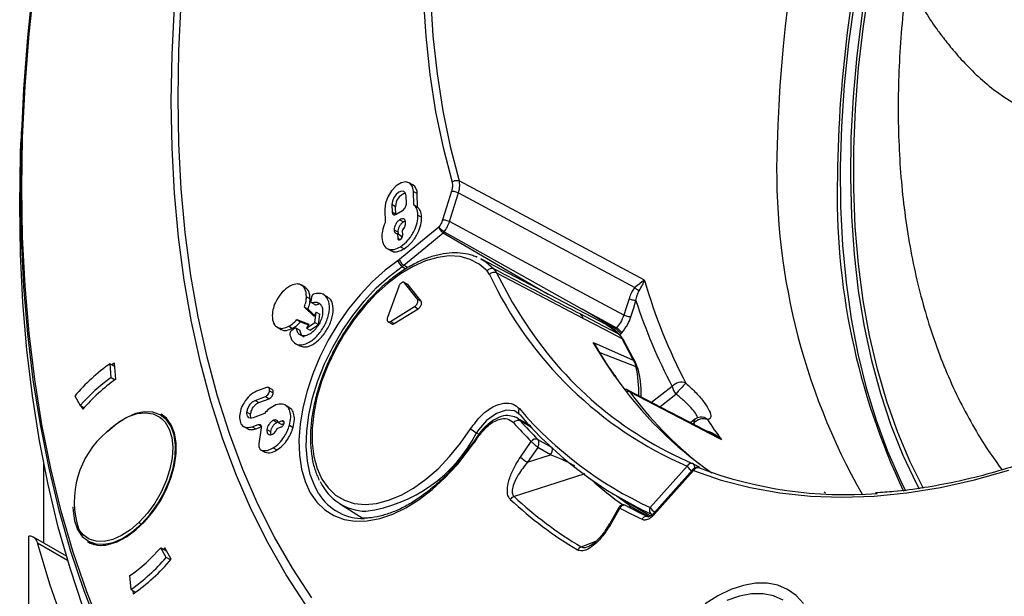
# Model space of a CAD drawing. Units: millimetres. Extents: x 69 to 1126, y 56 to 792.
# Drawn here: x 818 to 865, y 198 to 226 of the extents above; entities that cross this region are included whole.
import ezdxf

# ---------------------------------------------------------------- set-up
doc = ezdxf.new("R2010")
doc.units = ezdxf.units.MM

msp = doc.modelspace()

# ---------------------------------------------------------------- linework, layer by layer
at = {"color": 7, "linetype": 'Continuous', "lineweight": 25}
for p, q in [((817.829, 220.8), (817.803, 220.116)), ((836.683, 218.059), (836.506, 218.161)), ((817.744, 217.101), (817.771, 217.819)), ((836.73, 217.089), (836.71, 217.739)), ((836.71, 217.739), (836.886, 217.637)), ((836.369, 217.162), (836.358, 217.531)), ((836.906, 216.987), (836.886, 217.637)), ((835.321, 216.881), (835.341, 216.231)), ((835.672, 217.107), (835.683, 216.738)), ((835.848, 217.005), (835.672, 217.107)), ((835.86, 216.636), (835.683, 216.738)), ((835.86, 216.636), (835.848, 217.005)), ((835.88, 216.64), (836.185, 216.829)), ((836.73, 217.089), (836.906, 216.987)), ((836.044, 216.38), (836.221, 216.278)), ((836.31, 216.315), (836.221, 216.278)), ((836.925, 216.603), (837.101, 216.501)), ((835.776, 215.894), (835.953, 215.792)), ((835.953, 215.792), (835.968, 215.712)), ((836.187, 215.634), (836.181, 215.854)), ((838.193, 215.793), (844.828, 212.067)), ((835.944, 215.708), (835.951, 215.488)), ((835.944, 215.708), (836.121, 215.606)), ((835.951, 215.488), (836.065, 215.422)), ((836.121, 215.606), (836.125, 215.472)), ((835.415, 215.011), (835.636, 214.883)), ((836.084, 215.077), (836.261, 214.975)), ((845.985, 211.324), (839.949, 214.489)), ((836.159, 214.126), (836.346, 214.016)), ((836.441, 214.069), (836.24, 214.186)), ((840.37, 213.742), (840.254, 213.911)), ((831.512, 213.113), (831.291, 213.241)), ((835.998, 213.163), (835.455, 211.669)), ((836.435, 213.256), (836.258, 213.358)), ((836.895, 212.558), (836.282, 213.338)), ((836.282, 213.338), (836.459, 213.236)), ((836.459, 213.236), (836.435, 213.256)), ((837.072, 212.456), (836.459, 213.236)), ((831.556, 212.667), (831.733, 212.565)), ((832.578, 212.653), (832.357, 212.781)), ((836.895, 212.558), (837.072, 212.456)), ((831.903, 211.739), (831.452, 212.171)), ((831.452, 212.171), (831.629, 212.069)), ((831.928, 211.782), (831.629, 212.069)), ((831.77, 212.401), (831.991, 212.273)), ((835.605, 211.478), (836.762, 212.192)), ((835.782, 211.376), (836.939, 212.09)), ((836.762, 212.192), (836.939, 212.09)), ((831.09, 211.565), (831.665, 211.341)), ((831.09, 211.565), (831.267, 211.463)), ((832.015, 211.926), (831.903, 211.739)), ((831.955, 211.431), (832.015, 211.926)), ((832.015, 211.926), (832.192, 211.824)), ((832.132, 211.329), (832.192, 211.824)), ((835.605, 211.478), (835.782, 211.376)), ((830.122, 211.215), (830.343, 211.087)), ((830.707, 211.247), (830.884, 211.145)), ((831.25, 211.041), (831.029, 211.168)), ((831.267, 211.463), (831.649, 211.314)), ((831.553, 211.154), (831.955, 211.431)), ((831.665, 211.341), (831.553, 211.154)), ((831.553, 211.154), (831.73, 211.052)), ((831.73, 211.052), (832.132, 211.329)), ((831.955, 211.431), (832.132, 211.329)), ((835.483, 211.462), (835.66, 211.36)), ((845.985, 211.324), (846.089, 211.266)), ((846.441, 211.122), (846.38, 211.06)), ((846.489, 211.176), (846.441, 211.122)), ((846.644, 210.83), (846.691, 210.879)), ((846.851, 210.55), (846.683, 210.794)), ((846.691, 210.879), (846.739, 210.933)), ((831.001, 210.431), (831.222, 210.303)), ((845.363, 210.468), (845.54, 210.386)), ((845.602, 210.124), (845.522, 210.255)), ((847.303, 209.597), (845.54, 210.386)), ((845.674, 209.981), (847.422, 209.307)), ((822.156, 208.781), (822.095, 209.437)), ((822.095, 209.437), (822.319, 209.308)), ((822.304, 209.463), (822.188, 209.383)), ((822.376, 208.692), (822.304, 209.463)), ((847.534, 209.165), (847.404, 209.501)), ((822.156, 208.781), (822.346, 208.672)), ((829.637, 208.296), (829.144, 208.112)), ((829.908, 208.192), (829.731, 208.294)), ((846.997, 208.184), (846.941, 208.213)), ((851.132, 206.034), (847.029, 208.168)), ((849.167, 208.343), (848.177, 207.57)), ((820.396, 207.893), (820.662, 207.423)), ((829.082, 207.673), (829.576, 207.858)), ((829.259, 207.571), (829.752, 207.756)), ((829.576, 207.858), (829.752, 207.756)), ((829.781, 208.142), (829.957, 208.04)), ((848.564, 207.369), (849.347, 207.98)), ((820.662, 207.423), (820.845, 207.317)), ((820.689, 207.408), (820.782, 207.244)), ((829.082, 207.673), (829.259, 207.571)), ((830.739, 207.327), (830.518, 207.455)), ((824.829, 206.793), (824.532, 206.965)), ((828.685, 207.104), (828.862, 207.002)), ((829.53, 207.041), (828.982, 206.837)), ((841.625, 206.856), (841.575, 206.884)), ((842.355, 206.447), (841.705, 206.811)), ((850.259, 206.761), (850.049, 206.597)), ((828.511, 206.425), (828.732, 206.298)), ((828.933, 206.403), (829.221, 206.511)), ((828.933, 206.403), (829.109, 206.301)), ((829.109, 206.301), (829.374, 206.4)), ((829.221, 206.511), (829.397, 206.409)), ((829.374, 206.346), (829.266, 205.578)), ((829.651, 206.272), (829.828, 206.17)), ((829.973, 206.718), (830.149, 206.616)), ((830.187, 206.624), (830.149, 206.616)), ((830.151, 206.32), (830.342, 206.392)), ((830.383, 206.685), (830.192, 206.613)), ((830.192, 206.613), (830.369, 206.511)), ((830.471, 206.549), (830.369, 206.511)), ((830.383, 206.685), (830.477, 206.63)), ((830.736, 206.474), (830.913, 206.372)), ((841.846, 206.699), (842.426, 206.374)), ((850.167, 206.535), (850.214, 206.571)), ((839.78, 205.934), (839.642, 205.727)), ((839.743, 206.11), (839.861, 206.039)), ((842.698, 205.79), (843.356, 205.42)), ((842.698, 205.79), (842.698, 205.79)), ((851.13, 206.03), (851.284, 205.958)), ((851.284, 205.958), (851.317, 205.963)), ((851.382, 205.867), (851.284, 205.958)), ((851.382, 205.867), (851.538, 205.785)), ((829.957, 205.387), (830.134, 205.285)), ((839.58, 205.641), (838.864, 204.709)), ((838.885, 204.658), (839.601, 205.59)), ((839.642, 205.727), (839.58, 205.641)), ((841.86, 204.943), (842.38, 205.688)), ((842.69, 205.402), (842.198, 204.697)), ((842.381, 205.688), (842.38, 205.688)), ((843.312, 205.051), (842.69, 205.402)), ((829.334, 205.299), (829.554, 205.172)), ((829.38, 205.275), (829.557, 205.173)), ((842.198, 204.697), (843.312, 205.051)), ((818.895, 204.658), (818.895, 200.798)), ((838.864, 204.708), (838.798, 204.628)), ((848.112, 202.514), (849.893, 204.5)), ((850.179, 204.623), (850.473, 204.465)), ((850.477, 204.416), (850.46, 204.424)), ((850.183, 204.358), (848.289, 202.245)), ((850.192, 204.293), (848.298, 202.18)), ((846.478, 203.076), (848.118, 202.106)), ((856.556, 203.196), (856.479, 203.261)), ((833.144, 202.7), (834.288, 201.976)), ((846.59, 202.505), (846.141, 201.717)), ((846.643, 202.487), (846.189, 201.691)), ((846.643, 202.487), (846.642, 202.488)), ((847.314, 202.485), (848.013, 202.091)), ((846.141, 201.717), (846.141, 201.717)), ((818.188, 153.936), (818.188, 201.129)), ((819.994, 200.163), (818.407, 201.079)), ((818.6, 200.808), (820.052, 199.969)), ((821.033, 200.902), (821.33, 200.731)), ((824.8, 200.106), (824.534, 200.575)), ((824.534, 200.575), (824.822, 200.41)), ((824.729, 200.573), (824.665, 200.5)), ((825.041, 200.021), (824.729, 200.573)), ((844.783, 200.612), (845.496, 200.885)), ((825.01, 199.985), (824.8, 200.106)), ((823.04, 199.218), (823.101, 198.562)), ((823.101, 198.562), (823.322, 198.434)), ((823.192, 198.51), (823.206, 198.354))]:
    msp.add_line(p, q, dxfattribs=at)
at = {"color": 7, "linetype": 'Continuous', "lineweight": 25, "flags": 128}
for points in [[(859.158, 232.797), (858.756, 231.115), (858.316, 229.013), (857.951, 226.934), (857.662, 224.88), (857.449, 222.857), (857.313, 220.869), (857.254, 218.921), (857.272, 217.015), (857.367, 215.158), (857.539, 213.352), (857.788, 211.601), (858.113, 209.91), (858.513, 208.282), (858.988, 206.72), (859.536, 205.228), (860.157, 203.81), (860.397, 203.319)], [(859.341, 231.704), (859.063, 230.464), (858.654, 228.384), (858.319, 226.327), (858.061, 224.299), (857.88, 222.302), (857.775, 220.342), (857.747, 218.423), (857.797, 216.549), (857.924, 214.725), (858.128, 212.954), (858.408, 211.24), (858.764, 209.588), (859.196, 207.999), (859.701, 206.479), (860.279, 205.031), (860.929, 203.657), (861.059, 203.407)], [(861.267, 203.43), (860.628, 204.714), (860.029, 206.132), (859.501, 207.622), (859.047, 209.181), (858.668, 210.805), (858.363, 212.492), (858.135, 214.237), (857.983, 216.036), (857.908, 217.885), (857.91, 219.781), (857.988, 221.72), (858.144, 223.696), (858.375, 225.706), (858.683, 227.745), (859.066, 229.809), (859.405, 231.383)], [(818.381, 227.68), (818.114, 225.16), (817.924, 222.674), (817.809, 220.226), (817.771, 217.819)], [(817.844, 217.918), (817.883, 220.349), (818, 222.821), (818.195, 225.332), (818.467, 227.878)], [(837.523, 227.137), (837.642, 225.242), (837.841, 223.402), (838.118, 221.621), (838.475, 219.902), (838.909, 218.25)], [(831.514, 197.84), (830.575, 199.273), (829.707, 200.788), (828.908, 202.382), (828.182, 204.053), (827.53, 205.799), (826.951, 207.616), (826.448, 209.501), (826.021, 211.452), (825.67, 213.465), (825.397, 215.537), (825.202, 217.665), (825.084, 219.846), (825.045, 222.075), (825.084, 224.349), (825.202, 226.665)], [(831.813, 198.16), (830.878, 199.584), (830.013, 201.09), (829.218, 202.675), (828.494, 204.336), (827.844, 206.072), (827.268, 207.878), (826.766, 209.753), (826.341, 211.694), (825.991, 213.696), (825.719, 215.757), (825.524, 217.874), (825.407, 220.043), (825.368, 222.261), (825.407, 224.523), (825.524, 226.827)], [(837.175, 227.125), (837.295, 225.221), (837.494, 223.372), (837.774, 221.582), (838.132, 219.855), (838.568, 218.194)], [(817.744, 217.101), (817.782, 219.521), (817.803, 220.116)], [(836.71, 217.739), (836.659, 217.982), (836.532, 218.145), (836.341, 218.206), (836.112, 218.16), (835.871, 218.011), (835.647, 217.778), (835.468, 217.488), (835.355, 217.176), (835.321, 216.881)], [(847.836, 213.459), (842.837, 216.142), (838.909, 218.25)], [(817.771, 217.819), (817.809, 215.455), (817.924, 213.139), (818.114, 210.874), (818.381, 208.662), (818.723, 206.506), (819.14, 204.41), (819.632, 202.377), (820.197, 200.409), (820.835, 198.508), (821.546, 196.678), (822.328, 194.921), (823.18, 193.239), (824.101, 191.635), (825.089, 190.111), (825.099, 190.097)], [(821.7, 196.611), (820.975, 198.45), (820.322, 200.362), (819.745, 202.343), (819.243, 204.392), (818.817, 206.504), (818.467, 208.677), (818.195, 210.908), (818, 213.194), (817.883, 215.532), (817.844, 217.918)], [(836.358, 217.531), (836.327, 217.664), (836.249, 217.744), (836.135, 217.76), (836.003, 217.709), (835.872, 217.598), (835.764, 217.445), (835.693, 217.272), (835.672, 217.107)], [(838.543, 217.763), (838.301, 216.988), (838.11, 216.379)], [(838.443, 216.29), (838.686, 217.065), (838.877, 217.674)], [(838.877, 217.674), (843.635, 215.121), (847.374, 213.114)], [(824.33, 190.321), (824.072, 190.74), (823.151, 192.359), (822.3, 194.055), (821.518, 195.826), (820.807, 197.67), (820.169, 199.584), (819.604, 201.566), (819.112, 203.613), (818.695, 205.723), (818.354, 207.891), (818.087, 210.117), (817.897, 212.395), (817.782, 214.724), (817.744, 217.101)], [(846.84, 211.786), (842.138, 214.308), (838.443, 216.29)], [(837.93, 216.028), (836.865, 215.153), (836.028, 214.466)], [(836.24, 214.186), (837.305, 215.061), (838.141, 215.748)], [(838.141, 215.748), (842.703, 213.075), (843.191, 212.789)], [(835.951, 215.488), (835.961, 215.442), (835.988, 215.414), (836.028, 215.409), (836.073, 215.426), (836.118, 215.465), (836.156, 215.517), (836.18, 215.577), (836.187, 215.634)], [(835.968, 214.421), (835.338, 213.944), (834.724, 213.391), (834.136, 212.768), (833.582, 212.084), (833.07, 211.35), (832.607, 210.577), (832.201, 209.775), (831.857, 208.956), (831.581, 208.134), (831.376, 207.318), (831.245, 206.522), (831.191, 205.758), (831.214, 205.035), (831.313, 204.366), (831.488, 203.759), (831.736, 203.224), (832.053, 202.768), (832.434, 202.398), (832.875, 202.12), (833.368, 201.938), (833.906, 201.854), (834.481, 201.869), (835.085, 201.984), (835.71, 202.196), (836.345, 202.503), (836.982, 202.9), (837.611, 203.381), (838.224, 203.939), (838.81, 204.566)], [(840.254, 213.911), (839.878, 214.236), (839.444, 214.467), (838.959, 214.6), (838.433, 214.632), (837.873, 214.564), (837.289, 214.396), (836.691, 214.131), (836.089, 213.774), (835.493, 213.33), (834.914, 212.807), (834.361, 212.215), (833.842, 211.562), (833.368, 210.86), (832.946, 210.121), (832.583, 209.357), (832.285, 208.581), (832.058, 207.807), (831.904, 207.046), (831.827, 206.312), (831.829, 205.618), (831.908, 204.975), (832.063, 204.393), (832.293, 203.883), (832.593, 203.454), (832.958, 203.112), (833.382, 202.863), (833.857, 202.711), (834.377, 202.66), (834.931, 202.709), (835.511, 202.859), (836.107, 203.106), (836.709, 203.446), (837.306, 203.874), (837.89, 204.382), (838.449, 204.962), (838.974, 205.605), (839.457, 206.298)], [(839.949, 214.489), (840.19, 214.343), (840.57, 214.013)], [(832.155, 203.164), (831.95, 203.536), (831.737, 204.107), (831.6, 204.748), (831.543, 205.448), (831.566, 206.198), (831.668, 206.984), (831.848, 207.795), (832.103, 208.618), (832.43, 209.439), (832.823, 210.246), (833.275, 211.027), (833.78, 211.769), (834.33, 212.46), (834.916, 213.09), (835.529, 213.648), (836.159, 214.126)], [(840.703, 213.82), (843.037, 212.597), (844.871, 211.636)], [(840.703, 213.82), (841.467, 212.411), (841.944, 211.638)], [(847.087, 212.574), (846.949, 212.133), (846.84, 211.786)], [(847.174, 211.697), (847.312, 212.139), (847.421, 212.486)], [(844.828, 212.067), (845.758, 211.568), (846.489, 211.176)], [(846.441, 211.122), (845.537, 211.651), (844.828, 212.067)], [(846.603, 210.858), (845.556, 211.406), (844.733, 211.837)], [(844.871, 211.636), (845.921, 211.086), (846.745, 210.654)], [(846.089, 211.266), (846.206, 211.193), (846.603, 210.858)], [(846.405, 208.834), (845.947, 209.512), (845.363, 210.468)], [(847.123, 208.083), (849.508, 206.842), (851.382, 205.867)], [(821.929, 206.147), (822.131, 206.333), (822.557, 206.655), (822.987, 206.891), (823.409, 207.034), (823.809, 207.078), (824.173, 207.022), (824.491, 206.869), (824.597, 206.785)], [(823.594, 201.702), (824.009, 202.16), (824.384, 202.678), (824.703, 203.239), (824.957, 203.824), (825.137, 204.413), (825.237, 204.985), (825.253, 205.522), (825.186, 206.004), (825.036, 206.416), (824.809, 206.743), (824.514, 206.975), (824.16, 207.103), (823.758, 207.123), (823.324, 207.035), (822.871, 206.84), (822.415, 206.547), (821.971, 206.165)], [(822.007, 200.729), (822.446, 200.866), (822.895, 201.103), (823.341, 201.43), (823.769, 201.837), (824.165, 202.312), (824.517, 202.84), (824.813, 203.402), (825.044, 203.981), (825.202, 204.559), (825.283, 205.117), (825.283, 205.636), (825.202, 206.101), (825.044, 206.497), (824.813, 206.81), (824.557, 207.008)], [(824.597, 206.785), (824.751, 206.622), (824.946, 206.29), (825.068, 205.884), (825.115, 205.417), (825.085, 204.903), (824.979, 204.359), (824.8, 203.803), (824.553, 203.252), (824.248, 202.725), (823.893, 202.238), (823.5, 201.806)], [(841.794, 207.007), (841.573, 207.164), (841.167, 207.209), (840.701, 207.05), (840.23, 206.703), (839.845, 206.261), (839.743, 206.11), (839.743, 206.11), (839.743, 206.11)], [(850.214, 206.571), (850.248, 206.519), (850.275, 206.478)], [(844.967, 204.128), (843.163, 203.554), (841.549, 203.041)], [(850.183, 204.358), (850.18, 204.354), (850.177, 204.338), (850.181, 204.318), (850.192, 204.293)], [(850.192, 204.293), (851.53, 203.831), (852.917, 203.472), (854.349, 203.215), (855.824, 203.061), (857.339, 203.011), (858.889, 203.065), (860.471, 203.223), (862.082, 203.484), (863.719, 203.847), (865.378, 204.313)], [(820.308, 202.546), (820.312, 202.345), (820.379, 201.863), (820.529, 201.451), (820.756, 201.123), (821.051, 200.892), (821.405, 200.764), (821.807, 200.744), (822.241, 200.832), (822.694, 201.026), (823.15, 201.319), (823.594, 201.702)], [(848.298, 202.18), (848.287, 202.205), (848.283, 202.226), (848.286, 202.241), (848.289, 202.245)], [(823.5, 201.806), (823.082, 201.444), (822.651, 201.164), (822.223, 200.974), (821.811, 200.88), (821.427, 200.886), (821.085, 200.991), (820.795, 201.192), (820.586, 201.451)], [(844.978, 176.464), (843.172, 176.686), (841.408, 177.008), (839.688, 177.43), (838.015, 177.952), (836.39, 178.572), (834.816, 179.289), (833.296, 180.104), (831.83, 181.014), (830.422, 182.018), (829.073, 183.115), (827.785, 184.304), (826.56, 185.583), (825.399, 186.95), (824.304, 188.403), (823.276, 189.94), (822.317, 191.559), (821.429, 193.259), (820.612, 195.036), (819.867, 196.888), (819.196, 198.813), (818.6, 200.808)], [(855.495, 197.89), (855.141, 198.274), (854.725, 198.566), (854.255, 198.764), (853.738, 198.862), (853.182, 198.859), (852.595, 198.757), (851.988, 198.556), (851.369, 198.259), (850.749, 197.871)], [(854.511, 198.052), (854.052, 198.258), (853.542, 198.358), (852.992, 198.353), (852.409, 198.24), (851.806, 198.024)]]:
    msp.add_lwpolyline(points, dxfattribs=at)
at = {"color": 7, "linetype": 'Continuous', "lineweight": 25}
for centre, radius, start, end in [((923.786, 218.147), 69.588, 153.38318, 178.48661), ((917.037, 217.854), 59.915, 165.2159, 179.414), ((885.732, 218.732), 31.535, 177.7241, 209.6055), ((890.374, 217.524), 33.263, 178.3757, 205.3043), ((836.48, 217.045), 0.633, 103.7837, 183.6173), ((836.436, 217.68), 0.452, 354.521, 56.8716), ((840.474, 213.772), 0.26, 68.2398, 147.5443), ((840.59, 213.552), 0.291, 67.1707, 139.0963), ((857.342, 221.704), 18.747, 205.1313, 246.587), ((873.179, 220.773), 26.377, 196.099, 207.7207), ((872.232, 220.502), 26.074, 197.9057, 207.7967), ((857.219, 221.229), 18.036, 212.1218, 247.0277), ((867.611, 220.992), 23.287, 206.3558, 209.2977), ((827.52, 201.758), 9.402, 125.2397, 139.265), ((841.727, 208.041), 5.834, 358.5993, 12.5277), ((826.927, 202.028), 8.268, 125.2397, 139.265), ((827.041, 201.955), 8.194, 124.701, 139.8037), ((861.577, 219.417), 18.498, 214.8974, 235.4092), ((849.607, 207.973), 0.575, 67.2887, 139.937), ((849.982, 208.523), 0.835, 192.4158, 220.4968), ((853.445, 204.69), 5.255, 133.4736, 141.2338), ((861.997, 219.117), 18.52, 216.5673, 231.6731), ((855.834, 219.285), 18.464, 220.5719, 245.2782), ((855.927, 219.041), 18.549, 220.5795, 245.2784), ((850.387, 206.63), 0.183, 134.2279, 198.6542), ((850.655, 206.236), 0.554, 67.6607, 142.8053), ((850.567, 206.367), 0.5, 96.3012, 127.9864), ((850.559, 206.409), 0.458, 47.9663, 95.9078), ((868.086, 218.038), 20.59, 213.2473, 216.5172), ((841.235, 208.683), 2.975, 233.3012, 239.8863), ((856.466, 219.751), 19.904, 221.3467, 224.9518), ((856.72, 219.788), 19.813, 221.3467, 224.9518), ((824.746, 202.801), 4.374, 130.0937, 197.982), ((833.483, 209.294), 7.023, 277.644, 333.0375), ((829.143, 212.86), 12.74, 325.7378, 326.878), ((842.598, 205.556), 0.255, 66.8635, 148.623), ((842.599, 205.555), 0.255, 67.0433, 148.6899), ((843.039, 205.28), 0.356, 320.0638, 16.9379), ((843.186, 206.407), 1.975, 227.8364, 240.001), ((850.1, 204.416), 0.223, 72.8966, 157.7515), ((850.517, 204.892), 0.736, 212.1316, 236.5616), ((850.07, 204.398), 0.25, 62.0749, 67.5018), ((850.369, 204.191), 0.25, 68.6857, 138.1318), ((850.062, 204.478), 0.188, 335.9106, 48.4685), ((850.398, 204.21), 0.222, 73.926, 158.1807), ((857.526, 223.109), 19.978, 249.3375, 274.3476), ((834.446, 204.779), 2.445, 204.5151, 269.3373), ((857.626, 217.805), 18.637, 228.3753, 234.5512), ((834.313, 204.528), 2.554, 212.3039, 270.5696), ((841.664, 202.703), 0.357, 108.7542, 145.975), ((854.767, 217.271), 19.422, 227.1127, 239.0658), ((857.794, 217.577), 18.375, 232.4841, 235.2221), ((854.635, 217.186), 19.494, 227.1127, 239.0658), ((846.851, 202.393), 0.229, 66.7661, 155.6117), ((846.852, 202.393), 0.229, 66.8924, 155.7022), ((855.409, 218.568), 18.315, 241.4063, 245.1747), ((855.667, 218.611), 18.231, 241.4063, 245.1747), ((847.138, 202.162), 0.367, 61.3552, 98.1177), ((857.72, 217.47), 18.244, 235.2239, 236.9209), ((848.314, 202.384), 0.24, 147.1736, 233.039), ((848.736, 202.905), 0.736, 212.1316, 236.5616), ((847.925, 201.86), 0.223, 66.7941, 157.2797), ((823.713, 201.903), 0.234, 204.456, 239.3721), ((845.853, 201.129), 0.655, 59.1517, 63.9699), ((818.21, 200.732), 0.397, 10.9545, 93.2101), ((821.675, 202.082), 1.394, 241.3833, 283.7705), ((818.269, 205.971), 8.268, 305.2397, 319.265), ((844.908, 200.298), 0.338, 111.6885, 150.4099), ((817.676, 206.241), 9.402, 305.2397, 319.265), ((817.772, 206.18), 9.528, 304.7763, 319.7284)]:
    msp.add_arc(centre, radius, start, end, dxfattribs=at)
for points, knots in [([(863.798, 254.094), (863.679, 253.874), (863.446, 253.441), (863.11, 252.809), (862.753, 252.083), (862.369, 251.231), (861.968, 250.353), (861.653, 249.577), (861.397, 248.816), (861.118, 248.007), (860.807, 247.205), (860.53, 246.437), (860.295, 245.689), (860.076, 244.907), (859.885, 244.173), (859.741, 243.503), (859.639, 242.876), (859.544, 242.243), (859.406, 241.487), (859.235, 240.636), (859.091, 239.738), (858.992, 238.794), (858.933, 237.854), (858.908, 237.007), (858.93, 236.179), (858.97, 235.229), (859.022, 234.124), (859.14, 233.007), (859.321, 231.941), (859.497, 231.08), (859.686, 230.409), (859.946, 229.7), (860.284, 228.673), (860.735, 227.522), (861.319, 226.428), (861.787, 225.719), (862.247, 225.104), (862.719, 224.519), (863.349, 223.805), (864.139, 223.051), (865.02, 222.354), (865.693, 221.943), (866.044, 221.729)], [0, 0, 0, 0, 0.017647, 0.034718, 0.051415, 0.075906, 0.099772, 0.122875, 0.145024, 0.166099, 0.186224, 0.20552, 0.223998, 0.241616, 0.263399, 0.283578, 0.302295, 0.320395, 0.33814, 0.360802, 0.38256, 0.403296, 0.429335, 0.454901, 0.480821, 0.50813, 0.536608, 0.565226, 0.59425, 0.623673, 0.653201, 0.683007, 0.713207, 0.748056, 0.78302, 0.817646, 0.83744, 0.861958, 0.891351, 0.923596, 0.960184, 1, 1, 1, 1]), ([(899.878, 236.103), (899.684, 235.762), (899.122, 234.773), (898.156, 233.158), (896.963, 231.269), (895.727, 229.417), (894.449, 227.603), (893.131, 225.832), (891.777, 224.107), (890.389, 222.432), (888.969, 220.808), (887.521, 219.241), (886.046, 217.731), (884.549, 216.283), (883.031, 214.899), (881.496, 213.581), (879.946, 212.333), (878.385, 211.156), (876.815, 210.053), (875.24, 209.026), (873.662, 208.076), (872.085, 207.206), (870.512, 206.417), (868.944, 205.71), (867.387, 205.088), (865.841, 204.55), (864.312, 204.098), (862.8, 203.732), (861.31, 203.457), (860.029, 203.282), (859.256, 203.235), (858.962, 203.217)], [0, 0, 0, 0, 0.018696, 0.054242, 0.08979, 0.125338, 0.160885, 0.196432, 0.231977, 0.267522, 0.303065, 0.338607, 0.374147, 0.409685, 0.445221, 0.480755, 0.516288, 0.551817, 0.587345, 0.622871, 0.658395, 0.693917, 0.729438, 0.764959, 0.80048, 0.836002, 0.871527, 0.907056, 0.942592, 0.978137, 1, 1, 1, 1]), ([(860.501, 228.167), (860.479, 228.013), (860.363, 227.229), (860.226, 225.835), (860.094, 223.991), (860.041, 222.177), (860.06, 220.394), (860.155, 218.647), (860.326, 216.94), (860.572, 215.278), (860.894, 213.664), (861.292, 212.103), (861.764, 210.6), (862.311, 209.16), (862.93, 207.785), (863.621, 206.483), (864.323, 205.326), (864.829, 204.637), (865.053, 204.33)], [0, 0, 0, 0, 0.016328, 0.083215, 0.150178, 0.21721, 0.284297, 0.35142, 0.41854, 0.485612, 0.552582, 0.619385, 0.685945, 0.752182, 0.818014, 0.883368, 0.948186, 1, 1, 1, 1]), ([(838.568, 218.194), (838.58, 218.122), (838.602, 217.992), (838.561, 217.833), (838.543, 217.763)], [0, 0, 0, 0, 0.559427, 1, 1, 1, 1]), ([(838.877, 217.674), (838.906, 217.793), (838.956, 218.007), (838.923, 218.175), (838.909, 218.25)], [0, 0, 0, 0, 0.559424, 1, 1, 1, 1]), ([(838.543, 217.763), (838.567, 217.763), (838.614, 217.762), (838.706, 217.743), (838.8, 217.713), (838.852, 217.687), (838.877, 217.674)], [0, 0, 0, 0, 0.250141, 0.5, 0.749859, 1, 1, 1, 1]), ([(835.683, 216.738), (835.688, 216.708), (835.697, 216.65), (835.75, 216.611), (835.813, 216.607), (835.858, 216.629), (835.88, 216.64)], [0, 0, 0, 0, 0.283703, 0.557917, 0.775028, 1, 1, 1, 1]), ([(836.185, 216.829), (836.214, 216.85), (836.269, 216.893), (836.329, 216.989), (836.365, 217.083), (836.368, 217.135), (836.369, 217.162)], [0, 0, 0, 0, 0.283703, 0.557917, 0.775028, 1, 1, 1, 1]), ([(836.925, 216.603), (836.91, 216.719), (836.886, 216.923), (836.777, 217.039), (836.73, 217.089)], [0, 0, 0, 0, 0.567673, 1, 1, 1, 1]), ([(837.101, 216.501), (837.087, 216.617), (837.062, 216.821), (836.953, 216.937), (836.906, 216.987)], [0, 0, 0, 0, 0.567673, 1, 1, 1, 1]), ([(835.341, 216.231), (835.289, 216.096), (835.194, 215.851), (835.186, 215.628), (835.183, 215.527)], [0, 0, 0, 0, 0.550539, 1, 1, 1, 1]), ([(836.044, 216.38), (836.003, 216.348), (835.922, 216.286), (835.834, 216.146), (835.783, 216.01), (835.778, 215.933), (835.776, 215.894)], [0, 0, 0, 0, 0.283701, 0.557912, 0.775021, 1, 1, 1, 1]), ([(836.221, 216.278), (836.179, 216.246), (836.099, 216.184), (836.011, 216.044), (835.959, 215.908), (835.955, 215.831), (835.953, 215.792)], [0, 0, 0, 0, 0.283701, 0.557912, 0.775021, 1, 1, 1, 1]), ([(836.331, 216.237), (836.324, 216.28), (836.311, 216.366), (836.234, 216.423), (836.141, 216.429), (836.077, 216.396), (836.044, 216.38)], [0, 0, 0, 0, 0.28371, 0.557921, 0.775029, 1, 1, 1, 1]), ([(836.084, 215.077), (836.213, 215.176), (836.467, 215.371), (836.742, 215.81), (836.904, 216.239), (836.918, 216.48), (836.925, 216.603)], [0, 0, 0, 0, 0.283707, 0.557918, 0.775026, 1, 1, 1, 1]), ([(836.181, 215.854), (836.205, 215.886), (836.254, 215.95), (836.301, 216.055), (836.328, 216.153), (836.33, 216.209), (836.331, 216.237)], [0, 0, 0, 0, 0.276305, 0.552006, 0.772215, 1, 1, 1, 1]), ([(836.261, 214.975), (836.39, 215.074), (836.644, 215.269), (836.919, 215.708), (837.081, 216.137), (837.094, 216.378), (837.101, 216.501)], [0, 0, 0, 0, 0.283707, 0.557918, 0.775026, 1, 1, 1, 1]), ([(838.11, 216.379), (838.085, 216.312), (838.042, 216.194), (837.972, 216.086), (837.942, 216.038)], [0, 0, 0, 0, 0.559672, 1, 1, 1, 1]), ([(838.11, 216.379), (838.133, 216.378), (838.18, 216.378), (838.272, 216.359), (838.366, 216.329), (838.418, 216.303), (838.443, 216.29)], [0, 0, 0, 0, 0.250141, 0.5, 0.749859, 1, 1, 1, 1]), ([(838.192, 215.793), (838.244, 215.872), (838.349, 216.029), (838.412, 216.203), (838.443, 216.29)], [0, 0, 0, 0, 0.499986, 1, 1, 1, 1]), ([(835.776, 215.894), (835.78, 215.862), (835.788, 215.798), (835.841, 215.721), (835.905, 215.713), (835.944, 215.708)], [0, 0, 0, 0, 0.288831, 0.567526, 1, 1, 1, 1]), ([(837.942, 216.038), (837.939, 216.036), (837.935, 216.033), (837.931, 216.03), (837.93, 216.028)], [0, 0, 0, 0, 0.559999, 1, 1, 1, 1]), ([(837.93, 216.028), (837.937, 216.003), (837.952, 215.954), (838.004, 215.872), (838.071, 215.797), (838.118, 215.765), (838.141, 215.748)], [0, 0, 0, 0, 0.250147, 0.5, 0.749853, 1, 1, 1, 1]), ([(838.192, 215.793), (838.18, 215.801), (838.155, 215.816), (838.104, 215.855), (838.041, 215.909), (837.978, 215.979), (837.954, 216.019), (837.942, 216.038)], [0, 0, 0, 0, 0.129806, 0.2583, 0.509842, 0.757007, 1, 1, 1, 1]), ([(838.141, 215.748), (838.151, 215.756), (838.168, 215.771), (838.185, 215.786), (838.193, 215.793)], [0, 0, 0, 0, 0.559993, 1, 1, 1, 1]), ([(835.183, 215.527), (835.204, 215.39), (835.246, 215.121), (835.488, 214.943), (835.779, 214.924), (835.981, 215.026), (836.084, 215.077)], [0, 0, 0, 0, 0.283705, 0.557917, 0.775025, 1, 1, 1, 1]), ([(835.627, 214.916), (835.649, 214.895), (835.731, 214.818), (835.96, 214.829), (836.159, 214.926), (836.261, 214.975)], [0, 0, 0, 0, 0.154084, 0.569516, 1, 1, 1, 1]), ([(839.772, 214.56), (839.705, 214.591), (839.491, 214.692), (839.085, 214.77), (838.566, 214.794), (838.016, 214.724), (837.447, 214.567), (836.866, 214.321), (836.28, 213.993), (835.7, 213.586), (835.134, 213.106), (834.59, 212.562), (834.075, 211.961), (833.597, 211.312), (833.161, 210.624), (832.775, 209.907), (832.443, 209.17), (832.17, 208.424), (831.96, 207.68), (831.818, 206.947), (831.744, 206.236), (831.74, 205.556), (831.81, 204.918), (831.944, 204.332), (832.092, 203.994), (832.165, 203.827)], [0, 0, 0, 0, 0.019633, 0.062863, 0.106346, 0.150273, 0.194637, 0.239304, 0.284125, 0.328986, 0.373823, 0.418622, 0.463384, 0.508117, 0.552834, 0.597548, 0.64227, 0.687014, 0.731792, 0.776619, 0.821507, 0.86646, 0.911469, 0.956479, 1, 1, 1, 1]), ([(836.028, 214.466), (836.017, 214.457), (835.997, 214.441), (835.977, 214.427), (835.968, 214.421)], [0, 0, 0, 0, 0.559984, 1, 1, 1, 1]), ([(836.028, 214.466), (836.036, 214.441), (836.051, 214.392), (836.103, 214.31), (836.169, 214.235), (836.217, 214.203), (836.24, 214.186)], [0, 0, 0, 0, 0.250147, 0.5, 0.749853, 1, 1, 1, 1]), ([(836.159, 214.126), (836.175, 214.136), (836.202, 214.155), (836.228, 214.177), (836.24, 214.186)], [0, 0, 0, 0, 0.559984, 1, 1, 1, 1]), ([(844.733, 211.837), (843.956, 212.243), (842.568, 212.969), (841.18, 213.694), (840.57, 214.013)], [0, 0, 0, 0, 0.56, 1, 1, 1, 1]), ([(840.57, 214.013), (840.57, 214.013), (840.621, 213.958), (840.666, 213.893), (840.703, 213.82), (840.703, 213.82)], [0, 0, 0, 0, 0.000158, 0.999842, 1, 1, 1, 1]), ([(847.836, 213.459), (847.773, 213.422), (847.647, 213.349), (847.464, 213.192), (847.374, 213.114)], [0, 0, 0, 0, 0.505636, 1, 1, 1, 1]), ([(847.577, 212.954), (847.633, 213.053), (847.746, 213.254), (847.806, 213.39), (847.836, 213.459)], [0, 0, 0, 0, 0.492798, 1, 1, 1, 1]), ([(830.751, 213.182), (830.627, 213.096), (830.384, 212.927), (830.109, 212.521), (829.939, 212.116), (829.914, 211.882), (829.902, 211.762)], [0, 0, 0, 0, 0.283555, 0.557968, 0.775183, 1, 1, 1, 1]), ([(831.556, 212.667), (831.543, 212.803), (831.518, 213.069), (831.304, 213.262), (831.038, 213.306), (830.848, 213.224), (830.751, 213.182)], [0, 0, 0, 0, 0.283566, 0.557986, 0.775199, 1, 1, 1, 1]), ([(831.733, 212.565), (831.722, 212.704), (831.703, 212.957), (831.551, 213.066), (831.482, 213.114)], [0, 0, 0, 0, 0.548927, 1, 1, 1, 1]), ([(836.282, 213.338), (836.273, 213.346), (836.256, 213.363), (836.221, 213.372), (836.18, 213.366), (836.137, 213.346), (836.095, 213.313), (836.055, 213.27), (836.022, 213.218), (836.006, 213.181), (835.998, 213.163)], [0, 0, 0, 0, 0.125794, 0.250962, 0.375629, 0.5, 0.624371, 0.749038, 0.874206, 1, 1, 1, 1]), ([(847.374, 213.114), (847.307, 213.025), (847.189, 212.865), (847.118, 212.663), (847.087, 212.574)], [0, 0, 0, 0, 0.559143, 1, 1, 1, 1]), ([(847.577, 212.954), (847.559, 212.962), (847.521, 212.978), (847.465, 213.017), (847.414, 213.063), (847.387, 213.097), (847.374, 213.114)], [0, 0, 0, 0, 0.250037, 0.5, 0.749963, 1, 1, 1, 1]), ([(847.421, 212.486), (847.439, 212.571), (847.474, 212.74), (847.543, 212.883), (847.577, 212.954)], [0, 0, 0, 0, 0.505149, 1, 1, 1, 1]), ([(830.836, 211.035), (830.825, 211.026), (830.804, 211.008), (830.778, 210.97), (830.76, 210.929), (830.745, 210.843), (830.778, 210.758), (830.822, 210.626), (830.939, 210.449), (831.199, 210.315), (831.624, 210.405), (832.065, 210.739), (832.426, 211.241), (832.652, 211.812), (832.681, 212.344), (832.513, 212.719), (832.254, 212.844), (832.035, 212.825), (831.933, 212.813), (831.867, 212.772), (831.837, 212.74), (831.813, 212.701), (831.792, 212.637), (831.789, 212.566), (831.775, 212.504), (831.769, 212.477)], [0, 0, 0, 0, 0.007146, 0.014074, 0.021013, 0.028049, 0.057904, 0.081575, 0.123185, 0.21592, 0.310307, 0.406459, 0.499319, 0.592678, 0.689403, 0.782743, 0.875809, 0.911519, 0.93983, 0.946953, 0.954012, 0.960979, 0.967902, 0.985858, 1, 1, 1, 1]), ([(831.769, 212.477), (831.767, 212.459), (831.763, 212.423), (831.788, 212.379), (831.854, 212.387), (831.948, 212.413), (832.071, 212.406), (832.202, 212.344), (832.301, 212.2), (832.342, 211.993), (832.318, 211.743), (832.23, 211.479), (832.091, 211.231), (831.912, 211.014), (831.71, 210.858), (831.507, 210.776), (831.327, 210.776), (831.187, 210.857), (831.101, 210.979), (831.086, 211.103), (831.06, 211.155), (831.023, 211.167), (830.973, 211.144), (830.912, 211.087), (830.865, 211.055), (830.836, 211.035)], [0, 0, 0, 0, 0.013865, 0.027197, 0.050426, 0.077916, 0.120103, 0.182761, 0.244968, 0.307865, 0.373449, 0.437546, 0.499402, 0.562361, 0.628344, 0.691882, 0.754118, 0.81655, 0.880067, 0.91239, 0.926317, 0.939766, 0.954846, 0.972338, 1, 1, 1, 1]), ([(831.215, 210.344), (831.271, 210.307), (831.424, 210.205), (831.804, 210.31), (832.24, 210.635), (832.602, 211.139), (832.83, 211.712), (832.853, 212.232), (832.737, 212.568), (832.584, 212.623), (832.541, 212.638)], [0, 0, 0, 0, 0.08077, 0.224688, 0.371295, 0.512884, 0.655233, 0.802716, 0.945036, 1, 1, 1, 1]), ([(831.452, 212.171), (831.483, 212.265), (831.54, 212.437), (831.551, 212.596), (831.556, 212.667)], [0, 0, 0, 0, 0.551827, 1, 1, 1, 1]), ([(831.629, 212.069), (831.66, 212.163), (831.717, 212.335), (831.728, 212.494), (831.733, 212.565)], [0, 0, 0, 0, 0.551827, 1, 1, 1, 1]), ([(836.762, 212.192), (836.777, 212.202), (836.805, 212.223), (836.845, 212.267), (836.878, 212.317), (836.903, 212.372), (836.918, 212.428), (836.922, 212.48), (836.915, 212.526), (836.902, 212.547), (836.895, 212.558)], [0, 0, 0, 0, 0.125794, 0.250962, 0.375629, 0.5, 0.624371, 0.749038, 0.874206, 1, 1, 1, 1]), ([(836.939, 212.09), (836.953, 212.1), (836.982, 212.121), (837.022, 212.165), (837.055, 212.215), (837.08, 212.27), (837.095, 212.326), (837.099, 212.378), (837.092, 212.424), (837.079, 212.445), (837.072, 212.456)], [0, 0, 0, 0, 0.125794, 0.250962, 0.375629, 0.5, 0.624371, 0.749038, 0.874206, 1, 1, 1, 1]), ([(847.421, 212.486), (847.397, 212.486), (847.351, 212.486), (847.258, 212.505), (847.164, 212.536), (847.113, 212.561), (847.087, 212.574)], [0, 0, 0, 0, 0.25014, 0.5, 0.74986, 1, 1, 1, 1]), ([(831.971, 212.29), (831.989, 212.287), (832.031, 212.28), (832.101, 212.308), (832.142, 212.303), (832.157, 212.302)], [0, 0, 0, 0, 0.310698, 0.732282, 1, 1, 1, 1]), ([(829.902, 211.762), (829.915, 211.627), (829.94, 211.361), (830.154, 211.167), (830.419, 211.124), (830.61, 211.206), (830.707, 211.247)], [0, 0, 0, 0, 0.283537, 0.557951, 0.775174, 1, 1, 1, 1]), ([(830.707, 211.247), (830.783, 211.295), (830.916, 211.378), (831.038, 211.509), (831.09, 211.565)], [0, 0, 0, 0, 0.567134, 1, 1, 1, 1]), ([(835.455, 211.669), (835.449, 211.65), (835.438, 211.613), (835.434, 211.56), (835.441, 211.515), (835.458, 211.48), (835.486, 211.458), (835.521, 211.449), (835.562, 211.455), (835.591, 211.47), (835.605, 211.478)], [0, 0, 0, 0, 0.125794, 0.250962, 0.375629, 0.5, 0.624371, 0.749038, 0.874206, 1, 1, 1, 1]), ([(844.733, 211.837), (844.746, 211.822), (844.773, 211.792), (844.822, 211.727), (844.852, 211.672), (844.871, 211.636)], [0, 0, 0, 0, 0.255694, 0.511387, 1, 1, 1, 1]), ([(846.84, 211.786), (846.792, 211.662), (846.705, 211.44), (846.555, 211.257), (846.489, 211.176)], [0, 0, 0, 0, 0.559366, 1, 1, 1, 1]), ([(846.739, 210.933), (846.842, 211.064), (847.026, 211.299), (847.129, 211.575), (847.174, 211.697)], [0, 0, 0, 0, 0.5594, 1, 1, 1, 1]), ([(847.174, 211.697), (847.151, 211.697), (847.104, 211.698), (847.011, 211.717), (846.917, 211.747), (846.866, 211.773), (846.84, 211.786)], [0, 0, 0, 0, 0.25014, 0.5, 0.74986, 1, 1, 1, 1]), ([(830.329, 211.111), (830.339, 211.1), (830.403, 211.032), (830.601, 211.03), (830.789, 211.106), (830.884, 211.145)], [0, 0, 0, 0, 0.085702, 0.534989, 1, 1, 1, 1]), ([(830.884, 211.145), (830.959, 211.193), (831.092, 211.276), (831.214, 211.407), (831.267, 211.463)], [0, 0, 0, 0, 0.567134, 1, 1, 1, 1]), ([(831.437, 210.728), (831.414, 210.739), (831.341, 210.773), (831.28, 210.881), (831.261, 210.997), (831.243, 211.048), (831.229, 211.051), (831.227, 211.051)], [0, 0, 0, 0, 0.207455, 0.655269, 0.883152, 0.981344, 1, 1, 1, 1]), ([(835.66, 211.361), (835.661, 211.36), (835.672, 211.351), (835.699, 211.348), (835.739, 211.352), (835.768, 211.368), (835.782, 211.376)], [0, 0, 0, 0, 0.044701, 0.361752, 0.68008, 1, 1, 1, 1]), ([(846.671, 210.808), (846.601, 210.876), (846.427, 211.049), (846.222, 211.177), (846.098, 211.254)], [0, 0, 0, 0, 0.397742, 1, 1, 1, 1]), ([(846.603, 210.858), (846.633, 210.824), (846.686, 210.764), (846.727, 210.688), (846.745, 210.654)], [0, 0, 0, 0, 0.559953, 1, 1, 1, 1]), ([(846.682, 210.793), (846.674, 210.803), (846.652, 210.83), (846.622, 210.847), (846.603, 210.858)], [0, 0, 0, 0, 0.370733, 1, 1, 1, 1]), ([(846.852, 210.544), (846.848, 210.553), (846.835, 210.581), (846.8, 210.62), (846.763, 210.643), (846.745, 210.654)], [0, 0, 0, 0, 0.2, 0.6, 1, 1, 1, 1]), ([(847.407, 209.497), (847.288, 209.713), (847.099, 210.056), (846.921, 210.412), (846.854, 210.545)], [0, 0, 0, 0, 0.626307, 1, 1, 1, 1]), ([(845.363, 210.468), (845.365, 210.466), (845.401, 210.423), (845.455, 210.354), (845.499, 210.279), (845.515, 210.251)], [0, 0, 0, 0, 0.028605, 0.636929, 1, 1, 1, 1]), ([(846.469, 208.793), (846.328, 208.988), (846.022, 209.411), (845.749, 209.874), (845.602, 210.124)], [0, 0, 0, 0, 0.461149, 1, 1, 1, 1]), ([(847.303, 209.597), (847.33, 209.547), (847.378, 209.458), (847.409, 209.353), (847.422, 209.307)], [0, 0, 0, 0, 0.559935, 1, 1, 1, 1]), ([(847.403, 209.501), (847.401, 209.505), (847.39, 209.528), (847.358, 209.562), (847.321, 209.585), (847.303, 209.597)], [0, 0, 0, 0, 0.101169, 0.550584, 1, 1, 1, 1]), ([(847.527, 209.163), (847.523, 209.185), (847.512, 209.243), (847.457, 209.282), (847.422, 209.307)], [0, 0, 0, 0, 0.378294, 1, 1, 1, 1]), ([(847.668, 207.835), (847.671, 207.901), (847.682, 208.205), (847.638, 208.652), (847.565, 209.012), (847.534, 209.165)], [0, 0, 0, 0, 0.139003, 0.635626, 1, 1, 1, 1]), ([(829.781, 208.142), (829.782, 208.173), (829.784, 208.235), (829.748, 208.289), (829.697, 208.311), (829.657, 208.301), (829.637, 208.296)], [0, 0, 0, 0, 0.283704, 0.557917, 0.775027, 1, 1, 1, 1]), ([(829.957, 208.04), (829.958, 208.071), (829.96, 208.131), (829.934, 208.18), (829.911, 208.188), (829.907, 208.189)], [0, 0, 0, 0, 0.464428, 0.913321, 1, 1, 1, 1]), ([(847.123, 208.083), (847.091, 208.12), (847.042, 208.176), (846.972, 208.195), (846.947, 208.201)], [0, 0, 0, 0, 0.646779, 1, 1, 1, 1]), ([(849.829, 208.503), (849.999, 208.346), (850.339, 208.031), (850.73, 207.56), (850.983, 207.156), (851.057, 206.865), (850.97, 206.764), (850.878, 206.751), (850.866, 206.749)], [0, 0, 0, 0, 0.190352, 0.37997, 0.574273, 0.772512, 0.969614, 1, 1, 1, 1]), ([(829.144, 208.112), (829.034, 208.053), (828.816, 207.937), (828.551, 207.596), (828.379, 207.238), (828.347, 207.023), (828.33, 206.913)], [0, 0, 0, 0, 0.282173, 0.555167, 0.772362, 1, 1, 1, 1]), ([(829.576, 207.858), (829.602, 207.872), (829.654, 207.899), (829.719, 207.979), (829.764, 208.063), (829.775, 208.115), (829.781, 208.142)], [0, 0, 0, 0, 0.283704, 0.557917, 0.775027, 1, 1, 1, 1]), ([(829.752, 207.756), (829.779, 207.77), (829.831, 207.797), (829.896, 207.877), (829.941, 207.961), (829.952, 208.013), (829.957, 208.04)], [0, 0, 0, 0, 0.283704, 0.557917, 0.775027, 1, 1, 1, 1]), ([(847.123, 208.083), (847.097, 208.093), (847.049, 208.112), (846.991, 208.101), (846.964, 208.096)], [0, 0, 0, 0, 0.525514, 1, 1, 1, 1]), ([(850.343, 206.811), (850.361, 206.824), (850.409, 206.859), (850.31, 207.041), (850.088, 207.313), (849.759, 207.642), (849.484, 207.868), (849.347, 207.98)], [0, 0, 0, 0, 0.140974, 0.362174, 0.579606, 0.790595, 1, 1, 1, 1]), ([(828.685, 207.104), (828.698, 207.171), (828.725, 207.303), (828.835, 207.482), (828.959, 207.612), (829.041, 207.653), (829.082, 207.673)], [0, 0, 0, 0, 0.285099, 0.559022, 0.77559, 1, 1, 1, 1]), ([(828.862, 207.002), (828.875, 207.069), (828.901, 207.201), (829.011, 207.38), (829.136, 207.51), (829.218, 207.551), (829.259, 207.571)], [0, 0, 0, 0, 0.285099, 0.559022, 0.77559, 1, 1, 1, 1]), ([(830.076, 207.453), (829.968, 207.4), (829.779, 207.308), (829.605, 207.122), (829.53, 207.041)], [0, 0, 0, 0, 0.56755, 1, 1, 1, 1]), ([(830.736, 206.474), (830.763, 206.603), (830.816, 206.854), (830.771, 207.167), (830.637, 207.399), (830.403, 207.53), (830.186, 207.479), (830.076, 207.453)], [0, 0, 0, 0, 0.196861, 0.382471, 0.564062, 0.778184, 1, 1, 1, 1]), ([(830.913, 206.372), (830.94, 206.502), (830.994, 206.753), (830.945, 207.06), (830.85, 207.263), (830.742, 207.307), (830.706, 207.321)], [0, 0, 0, 0, 0.300144, 0.583136, 0.859999, 1, 1, 1, 1]), ([(839.457, 206.298), (839.633, 206.536), (839.96, 206.976), (840.538, 207.391), (841.066, 207.572), (841.513, 207.533), (841.716, 207.357), (841.809, 207.276)], [0, 0, 0, 0, 0.235168, 0.435597, 0.635721, 0.833751, 1, 1, 1, 1]), ([(828.33, 206.913), (828.336, 206.802), (828.346, 206.582), (828.505, 206.408), (828.706, 206.344), (828.856, 206.383), (828.933, 206.403)], [0, 0, 0, 0, 0.280154, 0.555162, 0.774781, 1, 1, 1, 1]), ([(828.982, 206.837), (828.934, 206.826), (828.838, 206.804), (828.739, 206.864), (828.683, 206.966), (828.684, 207.058), (828.685, 207.104)], [0, 0, 0, 0, 0.284161, 0.561101, 0.777507, 1, 1, 1, 1]), ([(828.891, 206.826), (828.883, 206.84), (828.856, 206.884), (828.859, 206.954), (828.862, 207.002)], [0, 0, 0, 0, 0.316219, 1, 1, 1, 1]), ([(841.577, 206.882), (841.472, 206.91), (841.234, 206.973), (840.794, 206.872), (840.372, 206.607), (840.021, 206.27), (839.862, 206.048), (839.78, 205.934)], [0, 0, 0, 0, 0.177297, 0.403935, 0.678618, 0.833833, 1, 1, 1, 1]), ([(839.813, 205.899), (839.969, 206.099), (840.282, 206.5), (840.808, 206.789), (841.245, 206.821), (841.431, 206.675), (841.524, 206.602)], [0, 0, 0, 0, 0.279496, 0.558754, 0.779103, 1, 1, 1, 1]), ([(841.846, 206.699), (841.79, 206.755), (841.706, 206.839), (841.593, 206.869), (841.556, 206.879)], [0, 0, 0, 0, 0.668555, 1, 1, 1, 1]), ([(841.662, 207.11), (841.686, 207.101), (841.736, 207.08), (841.781, 207.025), (841.804, 206.996)], [0, 0, 0, 0, 0.473984, 1, 1, 1, 1]), ([(828.711, 206.312), (828.767, 206.288), (828.884, 206.239), (829.033, 206.28), (829.109, 206.301)], [0, 0, 0, 0, 0.484873, 1, 1, 1, 1]), ([(829.221, 206.511), (829.248, 206.517), (829.301, 206.528), (829.353, 206.488), (829.379, 206.426), (829.376, 206.373), (829.374, 206.346)], [0, 0, 0, 0, 0.283703, 0.557917, 0.775028, 1, 1, 1, 1]), ([(829.651, 206.272), (829.649, 206.223), (829.645, 206.126), (829.703, 206.042), (829.782, 206.008), (829.845, 206.023), (829.876, 206.031)], [0, 0, 0, 0, 0.283701, 0.557912, 0.775021, 1, 1, 1, 1]), ([(829.973, 206.718), (829.931, 206.696), (829.849, 206.653), (829.747, 206.528), (829.678, 206.396), (829.66, 206.314), (829.651, 206.272)], [0, 0, 0, 0, 0.28371, 0.557921, 0.775029, 1, 1, 1, 1]), ([(830.149, 206.616), (830.108, 206.594), (830.026, 206.551), (829.924, 206.426), (829.854, 206.294), (829.837, 206.212), (829.828, 206.17)], [0, 0, 0, 0, 0.28371, 0.557921, 0.775029, 1, 1, 1, 1]), ([(829.876, 206.031), (829.906, 206.046), (829.965, 206.074), (830.068, 206.171), (830.119, 206.264), (830.151, 206.32)], [0, 0, 0, 0, 0.288831, 0.567526, 1, 1, 1, 1]), ([(829.957, 205.387), (830.052, 205.455), (830.24, 205.592), (830.469, 205.885), (830.64, 206.185), (830.704, 206.377), (830.736, 206.474)], [0, 0, 0, 0, 0.281105, 0.559184, 0.778319, 1, 1, 1, 1]), ([(830.192, 206.613), (830.182, 206.639), (830.161, 206.69), (830.105, 206.727), (830.041, 206.737), (829.996, 206.724), (829.973, 206.718)], [0, 0, 0, 0, 0.276305, 0.552006, 0.772215, 1, 1, 1, 1]), ([(830.134, 205.285), (830.229, 205.353), (830.417, 205.49), (830.645, 205.783), (830.817, 206.083), (830.881, 206.275), (830.913, 206.372)], [0, 0, 0, 0, 0.281105, 0.559184, 0.778319, 1, 1, 1, 1]), ([(830.342, 206.392), (830.36, 206.401), (830.395, 206.419), (830.438, 206.473), (830.468, 206.529), (830.475, 206.564), (830.479, 206.582)], [0, 0, 0, 0, 0.283707, 0.557917, 0.775023, 1, 1, 1, 1]), ([(830.479, 206.582), (830.48, 206.603), (830.482, 206.644), (830.457, 206.68), (830.423, 206.695), (830.397, 206.688), (830.383, 206.685)], [0, 0, 0, 0, 0.283704, 0.557917, 0.775026, 1, 1, 1, 1]), ([(829.828, 206.17), (829.822, 206.117), (829.815, 206.06), (829.837, 206.027), (829.838, 206.025)], [0, 0, 0, 0, 0.930476, 1, 1, 1, 1]), ([(839.813, 205.899), (839.799, 205.91), (839.779, 205.928), (839.782, 205.93), (839.784, 205.931)], [0, 0, 0, 0, 0.632649, 1, 1, 1, 1]), ([(842.69, 205.402), (842.691, 205.403), (842.705, 205.432), (842.732, 205.501), (842.751, 205.604), (842.746, 205.69), (842.728, 205.752), (842.708, 205.777), (842.698, 205.79)], [0, 0, 0, 0, 0.007545, 0.212932, 0.467415, 0.671922, 0.830874, 1, 1, 1, 1]), ([(851.317, 205.963), (851.179, 206.054), (851.035, 206.151), (850.878, 206.169), (850.87, 206.17)], [0, 0, 0, 0, 0.953015, 1, 1, 1, 1]), ([(851.404, 205.888), (851.384, 205.9), (851.355, 205.919), (851.313, 205.942), (851.293, 205.953), (851.284, 205.958)], [0, 0, 0, 0, 0.499976, 0.761155, 1, 1, 1, 1]), ([(851.404, 205.888), (851.39, 205.901), (851.365, 205.927), (851.332, 205.951), (851.317, 205.963)], [0, 0, 0, 0, 0.542262, 1, 1, 1, 1]), ([(851.538, 205.785), (851.513, 205.805), (851.47, 205.842), (851.424, 205.874), (851.404, 205.888)], [0, 0, 0, 0, 0.559465, 1, 1, 1, 1]), ([(829.266, 205.578), (829.263, 205.537), (829.257, 205.457), (829.287, 205.338), (829.345, 205.299), (829.38, 205.275)], [0, 0, 0, 0, 0.283991, 0.56327, 1, 1, 1, 1]), ([(829.38, 205.275), (829.476, 205.259), (829.652, 205.228), (829.862, 205.337), (829.957, 205.387)], [0, 0, 0, 0, 0.543372, 1, 1, 1, 1]), ([(839.601, 205.59), (839.591, 205.605), (839.574, 205.629), (839.581, 205.635), (839.583, 205.638)], [0, 0, 0, 0, 0.625449, 1, 1, 1, 1]), ([(839.601, 205.59), (839.615, 205.608), (839.639, 205.64), (839.662, 205.674), (839.672, 205.688)], [0, 0, 0, 0, 0.559988, 1, 1, 1, 1]), ([(839.672, 205.688), (839.659, 205.7), (839.64, 205.72), (839.644, 205.723), (839.646, 205.724)], [0, 0, 0, 0, 0.628741, 1, 1, 1, 1]), ([(842.69, 205.402), (842.69, 205.402), (842.669, 205.42), (842.619, 205.465), (842.541, 205.537), (842.471, 205.601), (842.418, 205.652), (842.393, 205.676), (842.381, 205.688)], [0, 0, 0, 0, 0.007545, 0.212932, 0.467415, 0.671922, 0.830874, 1, 1, 1, 1]), ([(829.557, 205.173), (829.653, 205.156), (829.829, 205.126), (830.038, 205.235), (830.134, 205.285)], [0, 0, 0, 0, 0.543372, 1, 1, 1, 1]), ([(841.368, 202.903), (841.334, 202.944), (841.256, 203.041), (841.212, 203.306), (841.259, 203.708), (841.454, 204.292), (841.709, 204.702), (841.86, 204.943)], [0, 0, 0, 0, 0.106824, 0.246826, 0.422649, 0.660335, 1, 1, 1, 1]), ([(844.477, 204.516), (844.453, 204.529), (844.281, 204.628), (843.866, 204.827), (843.519, 204.968), (843.312, 205.051)], [0, 0, 0, 0, 0.06067, 0.440223, 1, 1, 1, 1]), ([(838.798, 204.628), (838.705, 204.523), (838.434, 204.217), (837.966, 203.755), (837.393, 203.267), (836.81, 202.852), (836.227, 202.514), (835.65, 202.256), (835.092, 202.085), (834.626, 201.999), (834.364, 202.004), (834.267, 202.006)], [0, 0, 0, 0, 0.06484, 0.188509, 0.312097, 0.43553, 0.558805, 0.681957, 0.805073, 0.928313, 1, 1, 1, 1]), ([(838.81, 204.566), (838.801, 204.583), (838.787, 204.611), (838.797, 204.621), (838.801, 204.625)], [0, 0, 0, 0, 0.602969, 1, 1, 1, 1]), ([(838.81, 204.566), (838.824, 204.583), (838.85, 204.613), (838.874, 204.644), (838.885, 204.658)], [0, 0, 0, 0, 0.559988, 1, 1, 1, 1]), ([(838.885, 204.658), (838.874, 204.673), (838.857, 204.697), (838.865, 204.703), (838.867, 204.706)], [0, 0, 0, 0, 0.625449, 1, 1, 1, 1]), ([(842.198, 204.697), (842.041, 204.499), (841.778, 204.167), (841.543, 203.692), (841.457, 203.366), (841.465, 203.15), (841.524, 203.074), (841.549, 203.041)], [0, 0, 0, 0, 0.356404, 0.599413, 0.771734, 0.902739, 1, 1, 1, 1]), ([(846.937, 202.603), (846.933, 202.607), (846.904, 202.627), (846.836, 202.64), (846.744, 202.633), (846.664, 202.593), (846.614, 202.546), (846.597, 202.514), (846.592, 202.504)], [0, 0, 0, 0, 0.04334, 0.263421, 0.496254, 0.726875, 0.91921, 1, 1, 1, 1]), ([(846.593, 202.504), (846.593, 202.505), (846.592, 202.51), (846.608, 202.506), (846.631, 202.494), (846.642, 202.488)], [0, 0, 0, 0, 0.154758, 0.564272, 1, 1, 1, 1]), ([(847.719, 201.946), (847.741, 201.938), (847.809, 201.913), (847.947, 201.927), (848.129, 202.013), (848.242, 202.124), (848.298, 202.18)], [0, 0, 0, 0, 0.135531, 0.42378, 0.711888, 1, 1, 1, 1]), ([(848.288, 202.246), (848.282, 202.239), (848.238, 202.186), (848.154, 202.12), (848.056, 202.071), (848, 202.068), (848.001, 202.07), (848.001, 202.071)], [0, 0, 0, 0, 0.042131, 0.294569, 0.513086, 0.745994, 1, 1, 1, 1]), ([(846.189, 201.691), (846.071, 201.504), (845.836, 201.128), (845.431, 200.708), (845.078, 200.477), (844.804, 200.396), (844.678, 200.442), (844.614, 200.465)], [0, 0, 0, 0, 0.265661, 0.532352, 0.724439, 0.861914, 1, 1, 1, 1]), ([(846.136, 201.72), (846.08, 201.622), (845.953, 201.403), (845.724, 201.11), (845.486, 200.864), (845.274, 200.697), (845.164, 200.646), (845.116, 200.624)], [0, 0, 0, 0, 0.201875, 0.4513, 0.671543, 0.85728, 1, 1, 1, 1]), ([(844.783, 200.612), (844.81, 200.6), (844.858, 200.579), (844.969, 200.576), (845.056, 200.606), (845.115, 200.626)], [0, 0, 0, 0, 0.304105, 0.537432, 1, 1, 1, 1])]:
    msp.add_open_spline(points, degree=3, knots=knots, dxfattribs=at)
for points in [[(838.568, 218.194), (838.592, 218.212), (838.641, 218.249), (838.736, 218.277), (838.832, 218.28), (838.883, 218.26), (838.909, 218.25)], [(835.968, 214.421), (835.973, 214.394), (835.982, 214.34), (836.028, 214.253), (836.09, 214.175), (836.136, 214.142), (836.159, 214.126)], [(846.691, 210.879), (846.678, 210.899), (846.653, 210.939), (846.588, 211.009), (846.513, 211.075), (846.465, 211.106), (846.441, 211.122)], [(846.739, 210.933), (846.726, 210.953), (846.702, 210.993), (846.637, 211.063), (846.561, 211.129), (846.513, 211.16), (846.489, 211.176)], [(841.809, 207.276), (841.793, 207.249), (841.76, 207.194), (841.752, 207.106), (841.776, 207.026), (841.817, 206.994), (841.837, 206.977)], [(841.524, 206.602), (841.545, 206.626), (841.589, 206.675), (841.678, 206.717), (841.769, 206.73), (841.82, 206.71), (841.846, 206.699)]]:
    msp.add_open_spline(points, degree=3, dxfattribs=at)

doc.saveas('drawing.dxf')
